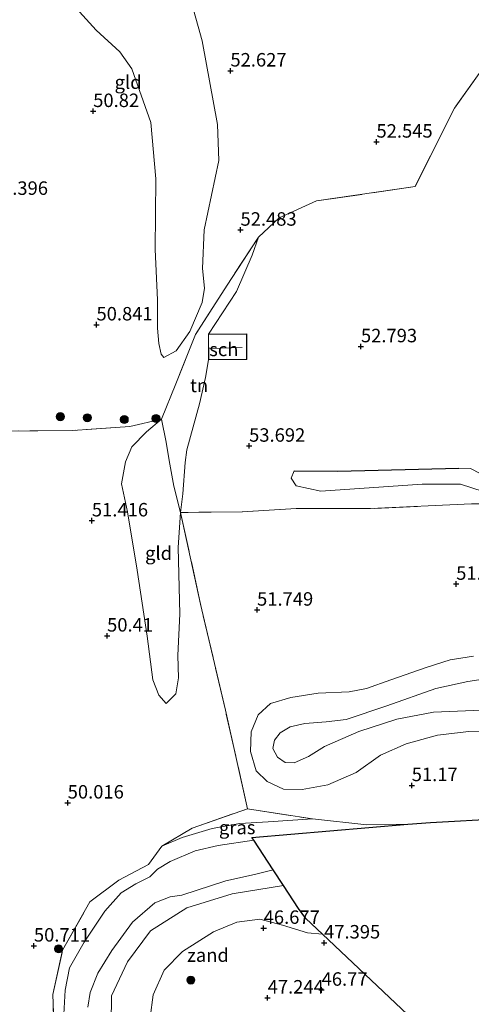
# Model space of a CAD drawing. Units: metres. Extents: x 175566 to 179415, y 306748 to 312501.
# Drawn here: x 176022 to 176105, y 307294 to 307476 of the extents above; entities that cross this region are included whole.
import ezdxf
from ezdxf.enums import TextEntityAlignment as Align

# ---------------------------------------------------------------- set-up
doc = ezdxf.new("R2010")
doc.units = ezdxf.units.M
doc.linetypes.add('IE-TERREINAFSCHEIDING', pattern=[10, 8, -2])
doc.layers.get('0').update_dxf_attribs({"lineweight": 25})
for name, color, linetype, lineweight in [('B-ME-GR-BOOM-S-B1', 93, 'Continuous', 18), ('B-ME-GW-KRUINLIJN-L-B1', 93, 'Continuous', 18), ('B-ME-GW-TEENLIJN-L-B1', 93, 'Continuous', 18), ('B-ME-IE-GRASLAND-GV-B6', 93, 'Continuous', 18), ('B-ME-IE-GRONDWERKLIJN-GROND_INGERICHT-GV-B6', 253, 'Continuous', 18), ('B-ME-IE-GRONDWERKLIJN-GROND_NIETINGERICHT-GV-B6', 253, 'Continuous', 18), ('B-ME-IE-TERREINAFSCHEIDING-RASTERHEKWERK-L-B1', 8, 'IE-TERREINAFSCHEIDING', 18), ('B-ME-KG-KADASTRAAL-DAKRAND-L-B1', 13, 'Continuous', 18), ('B-ME-KG-KADASTRAAL-NOKLIJN-L-B1', 13, 'Continuous', 18), ('B-ME-OG-BEBOUWING-GV-B6', 173, 'Continuous', 18), ('B-ME-OG-WATER-GV-B6', 153, 'Continuous', 18)]:
    doc.layers.add(name, color=color, linetype=linetype, lineweight=lineweight)
for name, color, linetype in [('B-ME-GW-HOOGTEPUNT-S-B1', 10, 'Continuous'), ('B-ME-IE-TERREINAFSCHEIDING-HAAG-L-B1', 10, 'Continuous'), ('B-ME-KG-KADASTRAAL-OPNAMEDTMGRENS-L-B1', 10, 'Continuous')]:
    doc.layers.add(name, color=color, linetype=linetype)
doc.styles.add('NLCS-ISO', font='NLCS-ISO.TTF')

# ---------------------------------------------------------------- blocks, each defined once
blk = doc.blocks.new('hoogtepunt')
for p, q in [((-0.5, 0), (0.5, 0)), ((0, 0.5), (0, -0.5))]:
    blk.add_line(p, q)
blk = doc.blocks.new('boom')
h = blk.add_hatch(color=256)
edge = h.paths.add_edge_path()
edge.add_arc((0, 0), 0.75, 0, 360)
blk.add_circle((0, 0), 0.75)

msp = doc.modelspace()

# ---------------------------------------------------------------- linework, layer by layer
at = {"layer": 'B-ME-GW-KRUINLIJN-L-B1'}
msp.add_line((176072.513, 307392.564, 53.87), (176071.964, 307391.225, 53.826), dxfattribs=at)
for points in [[(176024.318, 307518.022, 51.64), (176025.461, 307516.865, 51.735), (176026.593, 307513.488, 51.798), (176027.918, 307508.993, 51.743), (176030.216, 307501.128, 51.656), (176032.823, 307496.977, 51.695), (176036.708, 307493.013, 51.798), (176045.456, 307487.741, 52.321), (176050.825, 307483.24, 52.828), (176053.597, 307479.241, 52.725), (176055.459, 307472.345, 52.638), (176058.32, 307456.843, 52.575), (176058.605, 307450.169, 52.488), (176055.861, 307437.273, 52.575), (176055.572, 307430.147, 52.511), (176055.9, 307426.486, 52.448), (176055.457, 307423.797, 52.334), (176053.177, 307418.417, 52.072), (176050.653, 307414.871, 51.945), (176048.382, 307413.615, 51.85)], [(176065.905, 307435.957, 52.613), (176064.776, 307432.586, 52.706), (176061.876, 307425.834, 52.809), (176056.637, 307417.946, 53.195)], [(176056.659, 307413.196, 53.195), (176056.136, 307409.872, 53.195), (176054.983, 307405.008, 53.227), (176052.654, 307396.49, 53.665), (176052.348, 307394.137, 53.553)], [(176052.348, 307394.137, 53.553), (176051.929, 307388.28, 52.979), (176051.475, 307384.861, 52.676), (176051.029, 307378.318, 51.97), (176051.356, 307366.058, 51.308), (176050.987, 307358.325, 51.077), (176051.072, 307354.135, 50.934), (176050.581, 307351.218, 50.809), (176048.823, 307349.413, 50.715)], [(176103.033, 307393.093, 52.909), (176105.216, 307393.007, 52.909), (176110.361, 307390.366, 53.047)], [(176113.806, 307344.099, 50.724), (176104.931, 307344.215, 50.791), (176099.09, 307343.542, 50.795), (176093.289, 307341.886, 50.874), (176088.531, 307339.796, 50.956), (176084.043, 307336.595, 50.76), (176078.768, 307334.328, 50.548), (176074.017, 307333.416, 50.465), (176070.563, 307333.513, 50.465), (176067.555, 307334.929, 50.442), (176065.511, 307336.896, 50.426), (176064.437, 307340.513, 50.516), (176064.54, 307344.124, 50.56), (176065.844, 307347.294, 50.756), (176068.128, 307349.403, 50.976), (176071.904, 307350.511, 50.995), (176077.003, 307351.292, 51.125), (176082.709, 307351.537, 51.176), (176085.955, 307352.155, 51.16), (176090.459, 307353.784, 51.133), (176096.993, 307356.08, 51.07), (176101.45, 307357.514, 51.215), (176105.799, 307358.206, 51.168)], [(176047.995, 307322.896, 50.213), (176051.761, 307324.529, 50.21), (176057.311, 307326.194, 50.285), (176062.488, 307327.12, 50.583), (176067.744, 307327.427, 50.689), (176075.958, 307327.993, 50.686)], [(176075.958, 307327.993, 50.686), (176086.026, 307326.909, 50.874), (176093.597, 307326.988, 51.085)], [(176070.547, 307315.64, 47.281), (176061.021, 307314.063, 47.184), (176052.647, 307311.509, 47.135), (176045.892, 307307.205, 47.053), (176041.636, 307301.441, 46.955), (176038.665, 307295.137, 47.048), (176038.626, 307290.022, 46.999), (176039.68, 307285.028, 46.982), (176044.148, 307276.905, 46.694), (176045.924, 307272.263, 46.52), (176046.956, 307268.086, 46.515), (176047.957, 307265.869, 46.455), (176049.44, 307264.831, 46.509), (176052.429, 307263.352, 46.596), (176053.745, 307262.212, 46.498), (176054.474, 307260.006, 46.477), (176055.307, 307257.687, 46.493), (176056.442, 307256.118, 46.487), (176057.35, 307254.286, 46.455), (176057.774, 307248.5, 46.39), (176058.734, 307245.251, 46.129), (176058.782, 307243.726, 45.998), (176058.027, 307241.519, 45.802)]]:
    msp.add_polyline3d(points, dxfattribs=at)
at = {"layer": 'B-ME-GW-TEENLIJN-L-B1'}
for points in [[(176024.318, 307518.022, 51.64), (176023.598, 307517.853, 51.473), (176022.97, 307517.046, 51.386), (176022.21, 307512.001, 51.354), (176023.121, 307498.282, 51.081), (176025.787, 307487.745, 50.946), (176029.648, 307481.244, 50.923), (176035.831, 307474.331, 51.006), (176040.23, 307470.345, 51.085), (176042.482, 307467.201, 51.065), (176046.003, 307457.223, 51.41), (176046.927, 307446.757, 51.374), (176046.753, 307433.677, 51.434), (176047.206, 307424.3, 51.354), (176047.192, 307419.066, 51.469), (176047.472, 307416.2, 51.616), (176047.867, 307414.201, 51.806), (176048.382, 307413.615, 51.85)], [(176047.951, 307402.151, 52.511), (176045.199, 307399.804, 52.245), (176042.469, 307397.02, 51.944), (176041.286, 307394.252, 51.861), (176040.525, 307390.159, 51.75), (176041.663, 307384.958, 51.643)], [(176184.908, 307358.128, 52.048), (176182.885, 307357.521, 51.855), (176179.101, 307358.233, 51.755), (176171.691, 307360.463, 51.711), (176161.465, 307365.742, 51.83), (176151.792, 307373.935, 51.867), (176146.91, 307376.877, 51.742), (176138.501, 307380.709, 51.767), (176131.553, 307381.984, 51.717), (176120.21, 307386.437, 52.119), (176111.565, 307387.466, 52.207), (176103.359, 307390.103, 52.313), (176096.235, 307390.072, 52.482), (176077.503, 307388.814, 53.025), (176072.908, 307389.813, 53.526), (176071.964, 307391.225, 53.826)], [(176041.663, 307384.958, 51.643), (176043.422, 307374.141, 51.087), (176045.311, 307361.882, 51.025), (176046.365, 307353.78, 50.769), (176047.439, 307350.925, 50.725), (176048.823, 307349.413, 50.715)], [(176108.744, 307348.229, 49.08), (176098.393, 307347.774, 49.135), (176091.584, 307346.472, 49.091), (176084.501, 307344.198, 48.879), (176078.184, 307341.423, 48.687), (176075.202, 307339.537, 48.762), (176072.524, 307338.386, 48.887), (176070.877, 307338.451, 48.97), (176069.422, 307339.412, 48.985), (176068.583, 307341.056, 49.032), (176068.879, 307342.577, 49.048), (176069.955, 307343.949, 48.997), (176071.767, 307345.056, 48.942), (176074.542, 307345.692, 48.875), (176078.442, 307345.97, 48.848), (176082.192, 307346.411, 48.903), (176089.718, 307348.942, 49.146), (176098.804, 307352.197, 49.205), (176104.708, 307353.456, 49.166), (176110.756, 307354.396, 49.17)]]:
    msp.add_polyline3d(points, dxfattribs=at)
at = {"layer": 'B-ME-IE-GRASLAND-GV-B6'}
for points in [[(176124.361, 307328.799, 51.118), (176097.781, 307327.344, 51.203), (176093.597, 307326.988, 51.085), (176086.026, 307326.909, 50.874), (176075.958, 307327.993, 50.686), (176063.9, 307329.875, 50.515), (176059.791, 307348.168, 50.878), (176055.189, 307367.852, 51.535), (176051.475, 307384.861, 52.676), (176062.886, 307384.954, 53.312), (176072.927, 307385.563, 53.239), (176086.695, 307385.567, 52.412), (176105.39, 307386.429, 52.215)], [(176113.806, 307344.099, 50.724), (176104.931, 307344.215, 50.791), (176099.09, 307343.542, 50.795), (176093.289, 307341.886, 50.874), (176088.531, 307339.796, 50.956), (176084.043, 307336.595, 50.76), (176078.768, 307334.328, 50.548), (176074.017, 307333.416, 50.465), (176070.563, 307333.513, 50.465), (176067.555, 307334.929, 50.442), (176065.511, 307336.896, 50.426), (176064.437, 307340.513, 50.516), (176064.54, 307344.124, 50.56), (176065.844, 307347.294, 50.756), (176068.128, 307349.403, 50.976), (176071.904, 307350.511, 50.995), (176077.003, 307351.292, 51.125), (176082.709, 307351.537, 51.176), (176085.955, 307352.155, 51.16), (176090.459, 307353.784, 51.133), (176096.993, 307356.08, 51.07), (176101.45, 307357.514, 51.215), (176105.799, 307358.206, 51.168)], [(176105.799, 307358.206, 51.168), (176101.45, 307357.514, 51.215), (176096.993, 307356.08, 51.07), (176090.459, 307353.784, 51.133), (176085.955, 307352.155, 51.16), (176082.709, 307351.537, 51.176), (176077.003, 307351.292, 51.125), (176071.904, 307350.511, 50.995), (176068.128, 307349.403, 50.976), (176065.844, 307347.294, 50.756), (176064.54, 307344.124, 50.56), (176064.437, 307340.513, 50.516), (176065.511, 307336.896, 50.426), (176067.555, 307334.929, 50.442), (176070.563, 307333.513, 50.465), (176074.017, 307333.416, 50.465), (176078.768, 307334.328, 50.548), (176084.043, 307336.595, 50.76), (176088.531, 307339.796, 50.956), (176093.289, 307341.886, 50.874), (176099.09, 307343.542, 50.795), (176104.931, 307344.215, 50.791), (176113.806, 307344.099, 50.724)], [(176110.756, 307354.396, 49.17), (176104.708, 307353.456, 49.166), (176098.804, 307352.197, 49.205), (176089.718, 307348.942, 49.146), (176082.192, 307346.411, 48.903), (176078.442, 307345.97, 48.848), (176074.542, 307345.692, 48.875), (176071.767, 307345.056, 48.942), (176069.955, 307343.949, 48.997), (176068.879, 307342.577, 49.048), (176068.583, 307341.056, 49.032), (176069.422, 307339.412, 48.985), (176070.877, 307338.451, 48.97), (176072.524, 307338.386, 48.887), (176075.202, 307339.537, 48.762), (176078.184, 307341.423, 48.687), (176084.501, 307344.198, 48.879), (176091.584, 307346.472, 49.091), (176098.393, 307347.774, 49.135), (176108.744, 307348.229, 49.08)], [(176108.744, 307348.229, 49.08), (176098.393, 307347.774, 49.135), (176091.584, 307346.472, 49.091), (176084.501, 307344.198, 48.879), (176078.184, 307341.423, 48.687), (176075.202, 307339.537, 48.762), (176072.524, 307338.386, 48.887), (176070.877, 307338.451, 48.97), (176069.422, 307339.412, 48.985), (176068.583, 307341.056, 49.032), (176068.879, 307342.577, 49.048), (176069.955, 307343.949, 48.997), (176071.767, 307345.056, 48.942), (176074.542, 307345.692, 48.875), (176078.442, 307345.97, 48.848), (176082.192, 307346.411, 48.903), (176089.718, 307348.942, 49.146), (176098.804, 307352.197, 49.205), (176104.708, 307353.456, 49.166), (176110.756, 307354.396, 49.17)], [(176075.958, 307327.993, 50.686), (176067.744, 307327.427, 50.689), (176062.488, 307327.12, 50.583), (176057.311, 307326.194, 50.285), (176051.761, 307324.529, 50.21), (176047.995, 307322.896, 50.213), (176053.611, 307326.238, 50.344), (176063.9, 307329.875, 50.515), (176075.958, 307327.993, 50.686)], [(176028.201, 307285.19, 51.535), (176027.782, 307295.386, 51.299), (176029.615, 307303.607, 50.96), (176034.666, 307312.593, 50.789), (176040.034, 307316.596, 50.672), (176045.53, 307319.497, 50.405), (176047.995, 307322.896, 50.213), (176051.761, 307324.529, 50.21), (176057.311, 307326.194, 50.285), (176062.488, 307327.12, 50.583), (176067.744, 307327.427, 50.689), (176075.958, 307327.993, 50.686), (176086.026, 307326.909, 50.874), (176093.597, 307326.988, 51.085)], [(176093.597, 307326.988, 51.085), (176064.702, 307324.528, 46.83), (176065.035, 307324.023, 46.341), (176058.465, 307323.053, 46.341), (176054.173, 307322.042, 46.341), (176049.558, 307320.051, 46.341), (176047.187, 307318.633, 46.341), (176045.808, 307317.223, 46.341), (176043.205, 307315.908, 46.341), (176040.447, 307314.269, 46.341), (176037.431, 307310.892, 46.341), (176033.613, 307305.137, 46.341), (176030.871, 307300.332, 46.341), (176030.093, 307296.205, 46.341), (176029.824, 307291.774, 46.341)], [(176045.846, 307291.12, 47.289), (176046.394, 307295.343, 47.338), (176048.425, 307299.889, 47.485), (176051.829, 307303.401, 47.555), (176057.579, 307307.037, 47.593), (176061.895, 307308.826, 47.659), (176066.161, 307309.364, 47.708), (176070.363, 307308.273, 47.757), (176074.987, 307306.838, 47.615), (176077.813, 307306.581, 47.63)], [(176077.813, 307306.581, 47.63), (176146.55, 307241.534, 48.103)]]:
    msp.add_polyline3d(points, dxfattribs=at)
at = {"layer": 'B-ME-IE-GRONDWERKLIJN-GROND_INGERICHT-GV-B6'}
for points in [[(176109.916, 307537.673, 49.669), (176110.148, 307533.619, 50.489), (176111.672, 307519.033, 51.636), (176111.945, 307504.696, 52.36), (176112.005, 307493.513, 52.811), (176112.398, 307480.435, 52.641), (176112.871, 307474.398, 52.521), (176113.915, 307471.484, 52.432), (176114.296, 307468.22, 52.436), (176108.846, 307468.749, 52.617), (176107.125, 307466.767, 52.709), (176102.23, 307459.888, 52.969), (176094.971, 307445.309, 52.975), (176076.674, 307442.666, 52.6), (176069.776, 307439.492, 52.62), (176065.905, 307435.957, 52.613), (176060.141, 307427.027, 52.794), (176054.266, 307417.897, 52.421), (176050.613, 307408.722, 52.184), (176047.951, 307402.151, 52.511), (176042.051, 307400.818, 51.879), (176031.534, 307400.064, 51.308), (176012, 307399.886, 50.591)], [(176029.648, 307481.244, 50.923), (176035.831, 307474.331, 51.006), (176040.23, 307470.345, 51.085), (176042.482, 307467.201, 51.065), (176046.003, 307457.223, 51.41), (176046.927, 307446.757, 51.374), (176046.753, 307433.677, 51.434), (176047.206, 307424.3, 51.354), (176047.192, 307419.066, 51.469), (176047.472, 307416.2, 51.616), (176047.867, 307414.201, 51.806), (176048.382, 307413.615, 51.85)], [(176048.382, 307413.615, 51.85), (176047.867, 307414.201, 51.806), (176047.472, 307416.2, 51.616), (176047.192, 307419.066, 51.469), (176047.206, 307424.3, 51.354), (176046.753, 307433.677, 51.434), (176046.927, 307446.757, 51.374), (176046.003, 307457.223, 51.41), (176042.482, 307467.201, 51.065), (176040.23, 307470.345, 51.085), (176035.831, 307474.331, 51.006), (176029.648, 307481.244, 50.923)], [(176048.382, 307413.615, 51.85), (176050.653, 307414.871, 51.945), (176053.177, 307418.417, 52.072), (176055.457, 307423.797, 52.334), (176055.9, 307426.486, 52.448), (176055.572, 307430.147, 52.511), (176055.861, 307437.273, 52.575), (176058.605, 307450.169, 52.488), (176058.32, 307456.843, 52.575), (176055.459, 307472.345, 52.638), (176053.597, 307479.241, 52.725)], [(176053.597, 307479.241, 52.725), (176055.459, 307472.345, 52.638), (176058.32, 307456.843, 52.575), (176058.605, 307450.169, 52.488), (176055.861, 307437.273, 52.575), (176055.572, 307430.147, 52.511), (176055.9, 307426.486, 52.448), (176055.457, 307423.797, 52.334), (176053.177, 307418.417, 52.072), (176050.653, 307414.871, 51.945), (176048.382, 307413.615, 51.85)], [(176105.39, 307386.429, 52.215), (176086.695, 307385.567, 52.412), (176072.927, 307385.563, 53.239), (176062.886, 307384.954, 53.312), (176051.475, 307384.861, 52.676), (176051.929, 307388.28, 52.979), (176052.348, 307394.137, 53.553), (176052.654, 307396.49, 53.665), (176054.983, 307405.008, 53.227), (176056.136, 307409.872, 53.195), (176056.659, 307413.196, 53.195), (176063.777, 307413.228, 53.195), (176063.756, 307417.979, 53.195), (176056.637, 307417.946, 53.195), (176061.876, 307425.834, 52.809), (176064.776, 307432.586, 52.706), (176065.905, 307435.957, 52.613), (176069.776, 307439.492, 52.62), (176076.674, 307442.666, 52.6), (176094.971, 307445.309, 52.975), (176102.23, 307459.888, 52.969), (176107.125, 307466.767, 52.709)], [(176056.637, 307417.946, 53.195), (176056.659, 307413.196, 53.195), (176056.136, 307409.872, 53.195), (176054.983, 307405.008, 53.227), (176052.654, 307396.49, 53.665), (176052.348, 307394.137, 53.553), (176051.929, 307388.28, 52.979), (176051.475, 307384.861, 52.676), (176050.251, 307389.715, 53.139), (176049.351, 307394.504, 53.32), (176048.839, 307397.909, 53.191), (176047.951, 307402.151, 52.511), (176050.613, 307408.722, 52.184), (176054.266, 307417.897, 52.421), (176060.141, 307427.027, 52.794), (176065.905, 307435.957, 52.613), (176064.776, 307432.586, 52.706), (176061.876, 307425.834, 52.809), (176056.637, 307417.946, 53.195)], [(176031.534, 307400.064, 51.308), (176042.051, 307400.818, 51.879), (176047.951, 307402.151, 52.511), (176045.199, 307399.804, 52.245), (176042.469, 307397.02, 51.944), (176041.286, 307394.252, 51.861), (176040.525, 307390.159, 51.75), (176041.663, 307384.958, 51.643), (176043.422, 307374.141, 51.087), (176045.311, 307361.882, 51.025), (176046.365, 307353.78, 50.769), (176047.439, 307350.925, 50.725), (176048.823, 307349.413, 50.715), (176050.581, 307351.218, 50.809), (176051.072, 307354.135, 50.934), (176050.987, 307358.325, 51.077), (176051.356, 307366.058, 51.308), (176051.029, 307378.318, 51.97), (176051.475, 307384.861, 52.676), (176055.189, 307367.852, 51.535), (176059.791, 307348.168, 50.878), (176063.9, 307329.875, 50.515), (176053.611, 307326.238, 50.344), (176047.995, 307322.896, 50.213), (176045.53, 307319.497, 50.405), (176040.034, 307316.596, 50.672), (176034.666, 307312.593, 50.789), (176029.615, 307303.607, 50.96), (176027.782, 307295.386, 51.299), (176028.201, 307285.19, 51.535)], [(176050.251, 307389.715, 53.139), (176051.475, 307384.861, 52.676), (176051.029, 307378.318, 51.97), (176051.356, 307366.058, 51.308), (176050.987, 307358.325, 51.077), (176051.072, 307354.135, 50.934), (176050.581, 307351.218, 50.809), (176048.823, 307349.413, 50.715), (176047.439, 307350.925, 50.725), (176046.365, 307353.78, 50.769), (176045.311, 307361.882, 51.025), (176043.422, 307374.141, 51.087), (176041.663, 307384.958, 51.643), (176040.525, 307390.159, 51.75), (176041.286, 307394.252, 51.861), (176042.469, 307397.02, 51.944), (176045.199, 307399.804, 52.245), (176047.951, 307402.151, 52.511), (176048.839, 307397.909, 53.191), (176049.351, 307394.504, 53.32), (176050.251, 307389.715, 53.139)], [(176012, 307399.886, 50.591), (176031.534, 307400.064, 51.308)], [(176110.361, 307390.366, 53.047), (176105.216, 307393.007, 52.909), (176103.033, 307393.093, 52.909), (176080.642, 307392.542, 53.715), (176072.513, 307392.564, 53.87), (176071.964, 307391.225, 53.826), (176072.908, 307389.813, 53.526), (176077.503, 307388.814, 53.025), (176096.235, 307390.072, 52.482), (176103.359, 307390.103, 52.313), (176111.565, 307387.466, 52.207)], [(176111.565, 307387.466, 52.207), (176103.359, 307390.103, 52.313), (176096.235, 307390.072, 52.482), (176077.503, 307388.814, 53.025), (176072.908, 307389.813, 53.526), (176071.964, 307391.225, 53.826), (176072.513, 307392.564, 53.87), (176080.642, 307392.542, 53.715), (176103.033, 307393.093, 52.909), (176105.216, 307393.007, 52.909), (176110.361, 307390.366, 53.047)]]:
    msp.add_polyline3d(points, dxfattribs=at)
at = {"layer": 'B-ME-IE-GRONDWERKLIJN-GROND_NIETINGERICHT-GV-B6'}
for points in [[(176034.316, 307293.061, 46.341), (176034.705, 307295.739, 46.341), (176036.172, 307299.366, 46.341), (176038.748, 307303.564, 46.341), (176042.595, 307308.845, 46.341), (176046.705, 307312.415, 46.341), (176049.537, 307313.532, 46.341), (176051.722, 307313.823, 46.341), (176059.859, 307316.478, 46.341), (176065.199, 307317.684, 46.341), (176068.395, 307318.455, 46.341), (176068.647, 307318.529, 46.341), (176070.547, 307315.64, 47.281)], [(176074.713, 307309.515, 47.619), (176077.813, 307306.581, 47.63), (176074.987, 307306.838, 47.615), (176070.363, 307308.273, 47.757), (176066.161, 307309.364, 47.708), (176061.895, 307308.826, 47.659), (176057.579, 307307.037, 47.593), (176051.829, 307303.401, 47.555), (176048.425, 307299.889, 47.485), (176046.394, 307295.343, 47.338), (176045.846, 307291.12, 47.289), (176044.932, 307288.652, 47.137), (176043.268, 307286.487, 47.109), (176039.68, 307285.028, 46.982), (176038.626, 307290.022, 46.999), (176038.665, 307295.137, 47.048), (176041.636, 307301.441, 46.955), (176045.892, 307307.205, 47.053), (176052.647, 307311.509, 47.135), (176061.021, 307314.063, 47.184), (176070.547, 307315.64, 47.281), (176073.358, 307311.365, 47.624), (176074.713, 307309.515, 47.619)], [(176070.547, 307315.64, 47.281), (176061.021, 307314.063, 47.184), (176052.647, 307311.509, 47.135), (176045.892, 307307.205, 47.053), (176041.636, 307301.441, 46.955), (176038.665, 307295.137, 47.048), (176038.626, 307290.022, 46.999)]]:
    msp.add_polyline3d(points, dxfattribs=at)
at = {"layer": 'B-ME-IE-TERREINAFSCHEIDING-HAAG-L-B1'}
msp.add_polyline3d([(176072.513, 307392.564, 53.87), (176080.642, 307392.542, 53.715), (176103.033, 307393.093, 52.909)], dxfattribs=at)
at = {"layer": 'B-ME-IE-TERREINAFSCHEIDING-RASTERHEKWERK-L-B1'}
msp.add_line((176063.9, 307329.875, 50.515), (176075.958, 307327.993, 50.686), dxfattribs=at)
for points in [[(176114.296, 307468.22, 52.436), (176108.846, 307468.749, 52.617), (176107.125, 307466.767, 52.709), (176102.23, 307459.888, 52.969), (176094.971, 307445.309, 52.975), (176076.674, 307442.666, 52.6), (176069.776, 307439.492, 52.62), (176065.905, 307435.957, 52.613)], [(176065.905, 307435.957, 52.613), (176060.141, 307427.027, 52.794), (176054.266, 307417.897, 52.421), (176050.613, 307408.722, 52.184), (176047.951, 307402.151, 52.511)], [(176031.534, 307400.064, 51.308), (176012, 307399.886, 50.591), (175993.308, 307413.523, 50.396), (175991.482, 307413.271, 50.56)], [(176047.951, 307402.151, 52.511), (176042.051, 307400.818, 51.879), (176031.534, 307400.064, 51.308)], [(176047.951, 307402.151, 52.511), (176048.839, 307397.909, 53.191), (176049.351, 307394.504, 53.32), (176050.251, 307389.715, 53.139)], [(176047.995, 307322.896, 50.213), (176053.611, 307326.238, 50.344), (176063.9, 307329.875, 50.515), (176059.791, 307348.168, 50.878), (176055.189, 307367.852, 51.535), (176051.475, 307384.861, 52.676), (176050.251, 307389.715, 53.139)], [(176181.858, 307360.808, 52.266), (176175.533, 307362.796, 52.266), (176166.332, 307371.851, 53.203), (176160.42, 307378.488, 53.65), (176153.549, 307388.64, 54.249), (176146.413, 307387.458, 53.321), (176138.562, 307386.717, 52.517), (176120.21, 307386.437, 52.119), (176105.39, 307386.429, 52.215), (176086.695, 307385.567, 52.412), (176072.927, 307385.563, 53.239), (176062.886, 307384.954, 53.312), (176051.475, 307384.861, 52.676)], [(175943.134, 307328.669, 50.717), (175947.963, 307325.976, 51.035), (175950.147, 307324.862, 51.124), (175959.331, 307323.093, 51.676), (175965.024, 307320.606, 52.237), (175969.471, 307316.043, 52.251), (175972.88, 307311.247, 51.782), (175974.888, 307306.575, 51.446), (175977.939, 307303.986, 51.412), (175981.025, 307301.431, 52.463), (175983.331, 307299.077, 52.409), (175993.639, 307291.924, 52.453), (176000.709, 307288.54, 52.128), (176009.965, 307287.728, 51.922), (176019.719, 307284.771, 51.761), (176028.201, 307285.19, 51.535), (176027.782, 307295.386, 51.299), (176029.615, 307303.607, 50.96), (176034.666, 307312.593, 50.789), (176040.034, 307316.596, 50.672), (176045.53, 307319.497, 50.405), (176047.995, 307322.896, 50.213)]]:
    msp.add_polyline3d(points, dxfattribs=at)
at = {"layer": 'B-ME-KG-KADASTRAAL-DAKRAND-L-B1'}
msp.add_polyline3d([(176056.688, 307417.897, 55.112), (176063.706, 307417.929, 55.06), (176063.727, 307413.278, 55.062), (176056.709, 307413.246, 55.113), (176056.688, 307417.897, 55.112)], dxfattribs=at)
at = {"layer": 'B-ME-KG-KADASTRAAL-NOKLIJN-L-B1'}
msp.add_line((176056.926, 307415.276, 57.394), (176062.874, 307415.432, 57.38), dxfattribs=at)
at = {"layer": 'B-ME-KG-KADASTRAAL-OPNAMEDTMGRENS-L-B1'}
msp.add_polyline3d([(176146.55, 307241.534, 48.103), (176077.813, 307306.581, 47.63), (176074.713, 307309.515, 47.619), (176073.358, 307311.365, 47.624), (176070.547, 307315.64, 47.281), (176068.647, 307318.529, 46.341), (176065.035, 307324.023, 46.341), (176064.702, 307324.528, 46.83), (176093.597, 307326.988, 51.085), (176097.781, 307327.344, 51.203), (176124.361, 307328.799, 51.118), (176143.233, 307329.833, 50.634), (176146.368, 307329.946, 49.789), (176150.397, 307330.091, 49.787), (176155.451, 307330.273, 50.705), (176170.845, 307330.827, 50.753), (176178.285, 307330.978, 49.34), (176188.026, 307331.177, 49.103), (176193.269, 307331.283, 51.275), (176200.584, 307331.42, 51.497), (176213.25, 307331.656, 51.558), (176255.722, 307331.902, 51.653)], dxfattribs=at)
at = {"layer": 'B-ME-OG-BEBOUWING-GV-B6'}
msp.add_polyline3d([(176056.659, 307413.196, 53.195), (176056.637, 307417.946, 53.195), (176063.756, 307417.979, 53.195), (176063.777, 307413.228, 53.195), (176056.659, 307413.196, 53.195)], dxfattribs=at)
at = {"layer": 'B-ME-OG-WATER-GV-B6'}
msp.add_polyline3d([(176029.824, 307291.774, 46.341), (176030.093, 307296.205, 46.341), (176030.871, 307300.332, 46.341), (176033.613, 307305.137, 46.341), (176037.431, 307310.892, 46.341), (176040.447, 307314.269, 46.341), (176043.205, 307315.908, 46.341), (176045.808, 307317.223, 46.341), (176047.187, 307318.633, 46.341), (176049.558, 307320.051, 46.341), (176054.173, 307322.042, 46.341), (176058.465, 307323.053, 46.341), (176065.035, 307324.023, 46.341), (176068.647, 307318.529, 46.341), (176068.395, 307318.455, 46.341), (176065.199, 307317.684, 46.341), (176059.859, 307316.478, 46.341), (176051.722, 307313.823, 46.341), (176049.537, 307313.532, 46.341), (176046.705, 307312.415, 46.341), (176042.595, 307308.845, 46.341), (176038.748, 307303.564, 46.341), (176036.172, 307299.366, 46.341), (176034.705, 307295.739, 46.341), (176034.316, 307293.061, 46.341)], dxfattribs=at)

# ---------------------------------------------------------------- block references
at = {"layer": 'B-ME-GR-BOOM-S-B1', "rotation": 90}
for p in [(176029.195, 307402.621, 51.336), (176034.208, 307402.423, 51.66), (176041.053, 307402.091, 51.893), (176046.939, 307402.287, 52.352), (176028.875, 307303.874, 51.021), (176053.396, 307298.076, 47.223)]:
    msp.add_blockref('boom', p, dxfattribs=at)
at = {"layer": 'B-ME-GW-HOOGTEPUNT-S-B1', "rotation": 90}
for p in [(176060.721, 307466.823, 52.627), (176060.721, 307466.823, 52.627), (176035.291, 307459.301, 50.82), (176035.291, 307459.301, 50.82), (176087.792, 307453.624, 52.545), (176087.792, 307453.624, 52.545), (176062.592, 307437.281, 52.483), (176062.592, 307437.281, 52.483), (176035.899, 307419.697, 50.841), (176035.899, 307419.697, 50.841), (176084.914, 307415.647, 52.793), (176084.914, 307415.647, 52.793), (176064.184, 307397.194, 53.692), (176064.184, 307397.194, 53.692), (176035.046, 307383.329, 51.416), (176035.046, 307383.329, 51.416), (176102.568, 307371.575, 51.333), (176102.568, 307371.575, 51.333), (176065.66, 307366.774, 51.749), (176065.66, 307366.774, 51.749), (176037.866, 307361.965, 50.41), (176037.866, 307361.965, 50.41), (176094.327, 307334.206, 51.17), (176094.327, 307334.206, 51.17), (176030.561, 307330.981, 50.016), (176030.561, 307330.981, 50.016), (176066.882, 307307.722, 46.677), (176066.882, 307307.722, 46.677), (176024.302, 307304.436, 50.711), (176024.302, 307304.436, 50.711), (176078.077, 307305.011, 47.395), (176078.077, 307305.011, 47.395), (176067.62, 307294.799, 47.244), (176067.62, 307294.799, 47.244), (176077.624, 307296.238, 46.77), (176077.624, 307296.238, 46.77)]:
    msp.add_blockref('hoogtepunt', p, dxfattribs=at)

# ---------------------------------------------------------------- texts
at = {"layer": 'B-ME-GW-HOOGTEPUNT-S-B1', "ltscale": 0.2, "style": 'NLCS-ISO'}
for s, p in [('52.627', (176060.721, 307466.823, 52.627)), ('52.627', (176060.721, 307466.823, 52.627)), ('50.82', (176035.291, 307459.301, 50.82)), ('50.82', (176035.291, 307459.301, 50.82)), ('52.545', (176087.792, 307453.624, 52.545)), ('52.545', (176087.792, 307453.624, 52.545)), ('49.396', (176016.502, 307443.006, 49.396)), ('49.396', (176016.502, 307443.006, 49.396)), ('52.483', (176062.592, 307437.281, 52.483)), ('52.483', (176062.592, 307437.281, 52.483)), ('50.841', (176035.899, 307419.697, 50.841)), ('50.841', (176035.899, 307419.697, 50.841)), ('52.793', (176084.914, 307415.647, 52.793)), ('52.793', (176084.914, 307415.647, 52.793)), ('53.692', (176064.184, 307397.194, 53.692)), ('53.692', (176064.184, 307397.194, 53.692)), ('51.416', (176035.046, 307383.329, 51.416)), ('51.416', (176035.046, 307383.329, 51.416)), ('51.333', (176102.568, 307371.575, 51.333)), ('51.333', (176102.568, 307371.575, 51.333)), ('51.749', (176065.66, 307366.774, 51.749)), ('51.749', (176065.66, 307366.774, 51.749)), ('50.41', (176037.866, 307361.965, 50.41)), ('50.41', (176037.866, 307361.965, 50.41)), ('51.17', (176094.327, 307334.206, 51.17)), ('51.17', (176094.327, 307334.206, 51.17)), ('50.016', (176030.561, 307330.981, 50.016)), ('50.016', (176030.561, 307330.981, 50.016)), ('46.677', (176066.882, 307307.722, 46.677)), ('46.677', (176066.882, 307307.722, 46.677)), ('50.711', (176024.302, 307304.436, 50.711)), ('50.711', (176024.302, 307304.436, 50.711)), ('47.395', (176078.077, 307305.011, 47.395)), ('47.395', (176078.077, 307305.011, 47.395)), ('46.77', (176077.624, 307296.238, 46.77)), ('46.77', (176077.624, 307296.238, 46.77)), ('47.244', (176067.62, 307294.799, 47.244)), ('47.244', (176067.62, 307294.799, 47.244))]:
    msp.add_text(s, height=2.5, dxfattribs=at).set_placement(p, align=Align.BOTTOM_LEFT)
at = {"layer": 'B-ME-IE-GRASLAND-GV-B6', "ltscale": 0.2, "style": 'NLCS-ISO'}
msp.add_text('gras', height=2.5, dxfattribs=at).set_placement((176061.9765, 307326.3855), align=Align.MIDDLE_CENTER)
at = {"layer": 'B-ME-IE-GRONDWERKLIJN-GROND_INGERICHT-GV-B6', "ltscale": 0.2, "style": 'NLCS-ISO'}
for s, p in [('gld', (176041.7562, 307464.6962)), ('gld', (176041.7562, 307464.6962)), ('tn', (176054.9172, 307408.4231)), ('gld', (176047.4117, 307377.2973))]:
    msp.add_text(s, height=2.5, dxfattribs=at).set_placement(p, align=Align.MIDDLE_CENTER)
at = {"layer": 'B-ME-IE-GRONDWERKLIJN-GROND_NIETINGERICHT-GV-B6', "ltscale": 0.2, "style": 'NLCS-ISO'}
msp.add_text('zand', height=2.5, dxfattribs=at).set_placement((176056.5648, 307302.7066), align=Align.MIDDLE_CENTER)
at = {"layer": 'B-ME-OG-BEBOUWING-GV-B6', "ltscale": 0.2, "style": 'NLCS-ISO'}
msp.add_text('sch', height=2.5, dxfattribs=at).set_placement((176059.4976, 307415.109), align=Align.MIDDLE_CENTER)

doc.saveas('drawing.dxf')
